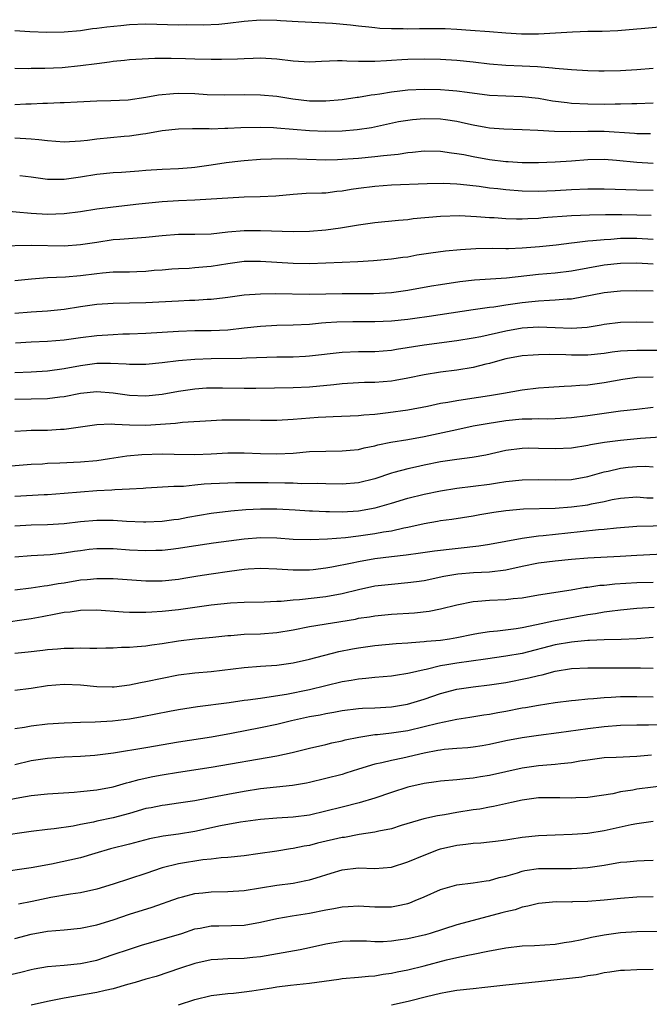
# Model space of a CAD drawing. Units: inches. Extents: x 2565000 to 2568000, y 1554000 to 1557000.
# Drawn here: x 2565850 to 2565927, y 1554494 to 1554615 of the extents above; entities that cross this region are included whole.
import ezdxf

# ---------------------------------------------------------------- set-up
doc = ezdxf.new("R2010")
doc.units = ezdxf.units.IN
doc.header["$MEASUREMENT"] = 0
doc.layers.add('LD25651554_2ft', color=181, linetype='Continuous')

msp = doc.modelspace()

# ---------------------------------------------------------------- linework, layer by layer
at = {"layer": 'LD25651554_2ft'}
for points, elevation in [([(2565849, 1554613.3), (2565850.81, 1554613.19), (2565852.89, 1554613.11), (2565855, 1554613.13), (2565857, 1554613.3), (2565858.47, 1554613.53), (2565859, 1554613.58), (2565860.23, 1554613.77), (2565861.93, 1554613.93), (2565863, 1554614.05), (2565865, 1554614.11), (2565869, 1554614), (2565870.02, 1554614.02), (2565872.01, 1554613.99), (2565873.91, 1554614.09), (2565875, 1554614.19), (2565877, 1554614.45), (2565879, 1554614.62), (2565881, 1554614.58), (2565881.47, 1554614.53), (2565883.61, 1554614.39), (2565887.79, 1554614.21), (2565889.99, 1554614.01), (2565891, 1554613.87), (2565892.24, 1554613.76), (2565893, 1554613.66), (2565893.6, 1554613.6), (2565895, 1554613.55), (2565896.45, 1554613.55), (2565897, 1554613.52), (2565898.46, 1554613.54), (2565901.56, 1554613.56), (2565903, 1554613.48), (2565904.66, 1554613.34), (2565907, 1554613.18), (2565908.97, 1554613.03), (2565910.91, 1554612.91), (2565913, 1554612.9), (2565917.15, 1554613.15), (2565919, 1554613.21), (2565920.77, 1554613.23), (2565922.69, 1554613.31), (2565925, 1554613.51), (2565925.53, 1554613.53), (2565928.2, 1554613.8)], 7772), ([(2565927, 1554608.68), (2565925, 1554608.5), (2565923, 1554608.38), (2565921, 1554608.34), (2565920.35, 1554608.35), (2565919, 1554608.39), (2565917, 1554608.49), (2565916.54, 1554608.54), (2565915, 1554608.65), (2565914.7, 1554608.7), (2565912.86, 1554608.86), (2565911, 1554608.96), (2565909, 1554609.03), (2565907, 1554609.19), (2565905, 1554609.42), (2565903, 1554609.62), (2565901, 1554609.76), (2565899, 1554609.81), (2565897, 1554609.76), (2565896.27, 1554609.73), (2565895, 1554609.62), (2565894.39, 1554609.61), (2565893, 1554609.5), (2565892.48, 1554609.52), (2565891, 1554609.51), (2565889.55, 1554609.55), (2565889, 1554609.58), (2565888.42, 1554609.58), (2565886.48, 1554609.52), (2565885, 1554609.44), (2565883, 1554609.55), (2565881, 1554609.81), (2565879, 1554609.94), (2565878.12, 1554609.88), (2565877, 1554609.86), (2565876.2, 1554609.8), (2565874.25, 1554609.75), (2565873, 1554609.75), (2565871, 1554609.8), (2565869.83, 1554609.83), (2565868.1, 1554609.9), (2565866.1, 1554609.9), (2565863, 1554609.71), (2565862.38, 1554609.62), (2565861, 1554609.52), (2565860.56, 1554609.44), (2565859, 1554609.25), (2565857, 1554608.97), (2565854.76, 1554608.76), (2565852.65, 1554608.65), (2565851, 1554608.65), (2565850.63, 1554608.63), (2565849, 1554608.66)], 7774), ([(2565849, 1554604.28), (2565850.35, 1554604.36), (2565851, 1554604.35), (2565852.43, 1554604.43), (2565853, 1554604.42), (2565854.51, 1554604.51), (2565855, 1554604.5), (2565856.6, 1554604.6), (2565859, 1554604.73), (2565860.74, 1554604.74), (2565862.84, 1554604.84), (2565865, 1554605.16), (2565866.56, 1554605.44), (2565868.39, 1554605.61), (2565869, 1554605.64), (2565871, 1554605.59), (2565872.51, 1554605.49), (2565874.55, 1554605.45), (2565877, 1554605.47), (2565879, 1554605.44), (2565881, 1554605.27), (2565882.96, 1554604.96), (2565885, 1554604.73), (2565887, 1554604.73), (2565889, 1554604.89), (2565890.84, 1554605.16), (2565891, 1554605.17), (2565892.54, 1554605.46), (2565893, 1554605.5), (2565893.58, 1554605.58), (2565895, 1554605.82), (2565896.05, 1554605.95), (2565897, 1554606.05), (2565899, 1554606.13), (2565901, 1554606.08), (2565902.02, 1554606.02), (2565903, 1554605.93), (2565904.25, 1554605.75), (2565907, 1554605.42), (2565909, 1554605.31), (2565911, 1554605.24), (2565913, 1554605.02), (2565914.71, 1554604.71), (2565916.49, 1554604.49), (2565917, 1554604.44), (2565919, 1554604.35), (2565921, 1554604.32), (2565922.35, 1554604.35), (2565923, 1554604.34), (2565924.38, 1554604.38), (2565925, 1554604.37), (2565927, 1554604.47)], 7776), ([(2565926.67, 1554600.67), (2565925, 1554600.66), (2565924.7, 1554600.7), (2565921, 1554600.97), (2565919, 1554600.97), (2565916.91, 1554600.91), (2565914.95, 1554600.95), (2565912.91, 1554601.09), (2565911, 1554601.18), (2565908.76, 1554601.24), (2565907, 1554601.38), (2565906.55, 1554601.45), (2565905, 1554601.74), (2565904.06, 1554601.94), (2565903, 1554602.19), (2565901.61, 1554602.39), (2565901, 1554602.49), (2565899, 1554602.52), (2565897.6, 1554602.4), (2565897, 1554602.32), (2565895.87, 1554602.13), (2565892.58, 1554601.42), (2565890.84, 1554601.16), (2565888.98, 1554601.02), (2565887, 1554600.98), (2565885, 1554601.05), (2565881, 1554601.39), (2565880.59, 1554601.41), (2565879, 1554601.46), (2565876.59, 1554601.41), (2565875, 1554601.32), (2565874.67, 1554601.33), (2565873, 1554601.26), (2565872.72, 1554601.28), (2565871, 1554601.27), (2565870.72, 1554601.28), (2565869, 1554601.25), (2565867, 1554601.04), (2565865, 1554600.68), (2565864.65, 1554600.65), (2565863, 1554600.41), (2565862.37, 1554600.37), (2565859, 1554600.03), (2565857.88, 1554599.88), (2565857, 1554599.78), (2565855, 1554599.67), (2565853, 1554599.82), (2565851.94, 1554599.94), (2565851, 1554600.03), (2565849, 1554600.16)], 7778), ([(2565849.58, 1554595.58), (2565851, 1554595.41), (2565853, 1554595.16), (2565855, 1554595.14), (2565857, 1554595.41), (2565859, 1554595.75), (2565861, 1554595.95), (2565862.01, 1554596.01), (2565864.15, 1554596.15), (2565865, 1554596.23), (2565867, 1554596.35), (2565869, 1554596.44), (2565870.58, 1554596.58), (2565871, 1554596.6), (2565873, 1554596.88), (2565874.82, 1554597.18), (2565876.6, 1554597.4), (2565877, 1554597.43), (2565879, 1554597.57), (2565880.36, 1554597.64), (2565882.33, 1554597.67), (2565887, 1554597.52), (2565888.44, 1554597.56), (2565889, 1554597.57), (2565890.33, 1554597.67), (2565891, 1554597.7), (2565893, 1554597.89), (2565894.03, 1554598.03), (2565895.82, 1554598.18), (2565897, 1554598.39), (2565897.57, 1554598.43), (2565899, 1554598.61), (2565901, 1554598.57), (2565902.34, 1554598.34), (2565903, 1554598.27), (2565903.86, 1554598.14), (2565905, 1554597.91), (2565907, 1554597.56), (2565909, 1554597.3), (2565909.29, 1554597.29), (2565911, 1554597.16), (2565913, 1554597.17), (2565915, 1554597.26), (2565917, 1554597.4), (2565919, 1554597.56), (2565921, 1554597.59), (2565922.52, 1554597.48), (2565925, 1554597.22), (2565927, 1554597.11)], 7780), ([(2565847.33, 1554591.33), (2565850.97, 1554590.97), (2565853, 1554590.88), (2565855, 1554590.96), (2565857, 1554591.2), (2565859, 1554591.5), (2565861, 1554591.76), (2565864.13, 1554592.13), (2565867, 1554592.41), (2565869, 1554592.53), (2565871, 1554592.6), (2565873, 1554592.72), (2565875, 1554592.88), (2565877, 1554592.98), (2565878.98, 1554593.02), (2565880.9, 1554593.1), (2565883, 1554593.31), (2565884.58, 1554593.42), (2565886.51, 1554593.49), (2565887, 1554593.49), (2565888.34, 1554593.66), (2565889, 1554593.71), (2565890.09, 1554593.91), (2565891, 1554594.05), (2565893, 1554594.3), (2565895, 1554594.44), (2565899.39, 1554594.61), (2565901.36, 1554594.64), (2565903, 1554594.58), (2565903.46, 1554594.54), (2565905.72, 1554594.28), (2565907, 1554594.1), (2565908.01, 1554593.99), (2565909, 1554593.86), (2565911, 1554593.7), (2565913, 1554593.67), (2565915, 1554593.75), (2565917, 1554593.87), (2565919, 1554593.96), (2565921, 1554593.96), (2565925, 1554593.84), (2565927, 1554593.81)], 7782), ([(2565847.01, 1554587.01), (2565851, 1554587.06), (2565855, 1554587.01), (2565857, 1554587.14), (2565859, 1554587.46), (2565861, 1554587.75), (2565861.83, 1554587.83), (2565865, 1554588.06), (2565867, 1554588.27), (2565869, 1554588.42), (2565871, 1554588.43), (2565873, 1554588.48), (2565875, 1554588.69), (2565877, 1554588.87), (2565879, 1554588.88), (2565883, 1554588.75), (2565885, 1554588.78), (2565887, 1554588.94), (2565888.8, 1554589.2), (2565891, 1554589.56), (2565893, 1554589.83), (2565895.87, 1554590.13), (2565897, 1554590.23), (2565897.68, 1554590.32), (2565901, 1554590.62), (2565903.31, 1554590.69), (2565905.4, 1554590.6), (2565907, 1554590.47), (2565907.55, 1554590.45), (2565909, 1554590.35), (2565910.3, 1554590.3), (2565911, 1554590.3), (2565911.66, 1554590.34), (2565913, 1554590.38), (2565913.56, 1554590.44), (2565917, 1554590.7), (2565919.2, 1554590.8), (2565921.16, 1554590.84), (2565923.16, 1554590.84), (2565925, 1554590.8), (2565926.73, 1554590.73)], 7784), ([(2565849, 1554582.75), (2565851.02, 1554582.98), (2565853, 1554583.12), (2565855.2, 1554583.2), (2565857, 1554583.36), (2565859, 1554583.62), (2565859.7, 1554583.7), (2565861, 1554583.8), (2565861.83, 1554583.83), (2565863, 1554583.84), (2565863.88, 1554583.88), (2565865, 1554583.91), (2565866.01, 1554584.01), (2565867, 1554584.07), (2565868.17, 1554584.17), (2565869, 1554584.23), (2565870.28, 1554584.28), (2565871, 1554584.33), (2565872.46, 1554584.46), (2565873, 1554584.52), (2565875, 1554584.85), (2565877, 1554585.11), (2565879, 1554585.13), (2565883, 1554584.88), (2565885, 1554584.83), (2565887, 1554584.9), (2565889, 1554585), (2565890.91, 1554585.09), (2565892.8, 1554585.2), (2565895, 1554585.4), (2565896.4, 1554585.6), (2565897, 1554585.67), (2565898.11, 1554585.89), (2565899.84, 1554586.16), (2565901.61, 1554586.39), (2565903.45, 1554586.55), (2565905.33, 1554586.67), (2565907.3, 1554586.7), (2565909, 1554586.67), (2565909.31, 1554586.69), (2565911, 1554586.74), (2565913.09, 1554586.91), (2565915.13, 1554587.13), (2565917, 1554587.37), (2565917.39, 1554587.39), (2565919, 1554587.59), (2565919.63, 1554587.63), (2565921, 1554587.78), (2565921.82, 1554587.82), (2565923, 1554587.92), (2565923.92, 1554587.92), (2565925, 1554587.95), (2565927, 1554587.82)], 7786), ([(2565849, 1554578.76), (2565851, 1554578.95), (2565853, 1554579.07), (2565855, 1554579.27), (2565857, 1554579.6), (2565859, 1554579.89), (2565861, 1554580), (2565863, 1554580.03), (2565865, 1554580.09), (2565869, 1554580.26), (2565870.34, 1554580.34), (2565871, 1554580.36), (2565872.48, 1554580.48), (2565873, 1554580.5), (2565874.7, 1554580.7), (2565875, 1554580.72), (2565877, 1554580.99), (2565879, 1554581.15), (2565880.82, 1554581.18), (2565885, 1554581.1), (2565889, 1554581.16), (2565892.83, 1554581.17), (2565895, 1554581.28), (2565897, 1554581.56), (2565899.89, 1554582.11), (2565901, 1554582.29), (2565903.36, 1554582.64), (2565905.15, 1554582.85), (2565909.08, 1554583.08), (2565913, 1554583.52), (2565915, 1554583.68), (2565917, 1554583.95), (2565919, 1554584.32), (2565921, 1554584.66), (2565923, 1554584.87), (2565925, 1554584.93), (2565927, 1554584.81)], 7788), ([(2565927, 1554581.45), (2565925, 1554581.48), (2565923, 1554581.45), (2565921, 1554581.26), (2565917, 1554580.49), (2565916.48, 1554580.48), (2565915, 1554580.34), (2565914.33, 1554580.33), (2565913, 1554580.25), (2565912.17, 1554580.17), (2565911, 1554580.03), (2565909, 1554579.75), (2565907.52, 1554579.52), (2565907, 1554579.47), (2565905, 1554579.18), (2565899.63, 1554578.37), (2565897.88, 1554578.12), (2565897, 1554578), (2565895, 1554577.79), (2565893, 1554577.7), (2565890.29, 1554577.71), (2565888.33, 1554577.67), (2565887, 1554577.57), (2565886.46, 1554577.54), (2565885, 1554577.4), (2565883, 1554577.29), (2565881, 1554577.27), (2565879, 1554577.16), (2565877, 1554576.92), (2565875, 1554576.7), (2565873, 1554576.62), (2565871, 1554576.6), (2565869, 1554576.54), (2565865, 1554576.3), (2565863, 1554576.2), (2565862.19, 1554576.19), (2565861, 1554576.14), (2565859, 1554576.02), (2565857, 1554575.75), (2565855, 1554575.46), (2565853, 1554575.3), (2565851, 1554575.22), (2565849.09, 1554575.09)], 7790), ([(2565849, 1554571.52), (2565851, 1554571.59), (2565853, 1554571.71), (2565855, 1554571.99), (2565857, 1554572.38), (2565859, 1554572.65), (2565860.67, 1554572.67), (2565862.58, 1554572.58), (2565863, 1554572.52), (2565864.54, 1554572.54), (2565865, 1554572.52), (2565867, 1554572.73), (2565869, 1554573), (2565871, 1554573.17), (2565873, 1554573.24), (2565876.74, 1554573.26), (2565877.3, 1554573.3), (2565881, 1554573.43), (2565883, 1554573.45), (2565884.49, 1554573.51), (2565885, 1554573.54), (2565889, 1554574.02), (2565891, 1554574.09), (2565893, 1554574.09), (2565895, 1554574.26), (2565895.62, 1554574.38), (2565899, 1554574.92), (2565903, 1554575.44), (2565905, 1554575.74), (2565905.92, 1554575.92), (2565909, 1554576.62), (2565911, 1554576.96), (2565913, 1554577.09), (2565915, 1554577.03), (2565917, 1554576.95), (2565918.94, 1554577.06), (2565920.66, 1554577.34), (2565921, 1554577.41), (2565923, 1554577.66), (2565925, 1554577.7), (2565927, 1554577.69)], 7792), ([(2565927.81, 1554574.19), (2565925, 1554574.19), (2565923.84, 1554574.16), (2565923, 1554574.12), (2565922, 1554574), (2565921, 1554573.86), (2565919, 1554573.64), (2565917, 1554573.62), (2565916.34, 1554573.66), (2565914.28, 1554573.72), (2565913, 1554573.69), (2565912.35, 1554573.65), (2565911, 1554573.54), (2565909, 1554573.2), (2565908.25, 1554573), (2565907, 1554572.64), (2565906.53, 1554572.53), (2565905, 1554572.12), (2565903, 1554571.79), (2565901, 1554571.55), (2565899, 1554571.24), (2565897, 1554570.83), (2565895.47, 1554570.53), (2565895, 1554570.45), (2565893, 1554570.29), (2565891.72, 1554570.28), (2565891, 1554570.26), (2565889, 1554570.15), (2565887.98, 1554570.02), (2565885, 1554569.72), (2565883, 1554569.63), (2565878.43, 1554569.57), (2565877, 1554569.57), (2565874.38, 1554569.62), (2565873, 1554569.62), (2565872.41, 1554569.59), (2565871, 1554569.5), (2565869, 1554569.2), (2565867, 1554568.85), (2565865, 1554568.63), (2565863, 1554568.71), (2565861, 1554569), (2565859, 1554569.15), (2565857, 1554568.94), (2565855, 1554568.54), (2565854.49, 1554568.49), (2565853, 1554568.29), (2565849, 1554568.23)], 7794), ([(2565849, 1554564.37), (2565850.43, 1554564.43), (2565851, 1554564.47), (2565853, 1554564.48), (2565854.58, 1554564.58), (2565855, 1554564.59), (2565859, 1554565.17), (2565860.76, 1554565.24), (2565861.2, 1554565.2), (2565863, 1554565.12), (2565865, 1554565.09), (2565866.8, 1554565.2), (2565868.64, 1554565.35), (2565869.47, 1554565.47), (2565873, 1554565.67), (2565874.28, 1554565.72), (2565875, 1554565.74), (2565877.72, 1554565.72), (2565879, 1554565.69), (2565881, 1554565.71), (2565883, 1554565.81), (2565886.05, 1554566.05), (2565887, 1554566.11), (2565887.87, 1554566.13), (2565891, 1554566.27), (2565891.64, 1554566.36), (2565893, 1554566.45), (2565894.62, 1554566.62), (2565897, 1554566.95), (2565899.42, 1554567.42), (2565901, 1554567.77), (2565901.9, 1554567.9), (2565903, 1554568.12), (2565904.29, 1554568.29), (2565907, 1554568.71), (2565908.7, 1554569), (2565911, 1554569.42), (2565913, 1554569.66), (2565914.25, 1554569.75), (2565916.13, 1554569.87), (2565917, 1554569.89), (2565918.02, 1554569.98), (2565919, 1554570.02), (2565921, 1554570.31), (2565923.28, 1554570.72), (2565925, 1554570.94), (2565927, 1554571)], 7796), ([(2565848.07, 1554560.07), (2565851, 1554560.31), (2565852.38, 1554560.38), (2565853, 1554560.43), (2565854.47, 1554560.47), (2565857, 1554560.6), (2565859, 1554560.78), (2565860.57, 1554561), (2565862.67, 1554561.33), (2565864.49, 1554561.51), (2565867, 1554561.58), (2565868.46, 1554561.54), (2565871, 1554561.51), (2565873, 1554561.57), (2565875, 1554561.69), (2565877, 1554561.72), (2565879, 1554561.63), (2565881, 1554561.58), (2565883, 1554561.68), (2565885, 1554561.85), (2565887, 1554561.92), (2565889, 1554561.94), (2565889.96, 1554562.04), (2565891, 1554562.13), (2565891.69, 1554562.31), (2565893, 1554562.57), (2565893.33, 1554562.67), (2565894.94, 1554563), (2565897, 1554563.34), (2565899, 1554563.69), (2565903, 1554564.57), (2565904.99, 1554564.99), (2565906.7, 1554565.3), (2565909, 1554565.65), (2565911, 1554565.85), (2565912.15, 1554565.85), (2565913, 1554565.9), (2565914.12, 1554565.88), (2565915, 1554565.91), (2565917, 1554566.04), (2565919, 1554566.28), (2565921, 1554566.57), (2565923, 1554566.83), (2565925, 1554567.06), (2565927, 1554567.27)], 7798), ([(2565931, 1554563.82), (2565925.46, 1554563.46), (2565923, 1554563.23), (2565921.04, 1554562.96), (2565919.33, 1554562.67), (2565919, 1554562.59), (2565917, 1554562.29), (2565915, 1554562.18), (2565913, 1554562.25), (2565911.74, 1554562.26), (2565911, 1554562.25), (2565909, 1554561.99), (2565906.56, 1554561.44), (2565904.86, 1554561.14), (2565903, 1554560.9), (2565901, 1554560.59), (2565899, 1554560.2), (2565897.97, 1554559.97), (2565897, 1554559.77), (2565895.29, 1554559.29), (2565895, 1554559.22), (2565893, 1554558.54), (2565891, 1554558.04), (2565889, 1554557.87), (2565887, 1554557.91), (2565885.96, 1554557.96), (2565884.06, 1554557.94), (2565883, 1554557.99), (2565882, 1554558), (2565879.94, 1554558.06), (2565879, 1554558.06), (2565878.04, 1554558.04), (2565877, 1554558.06), (2565875.94, 1554558.06), (2565875, 1554558.02), (2565874.02, 1554557.98), (2565873, 1554557.91), (2565872.14, 1554557.86), (2565871, 1554557.74), (2565869.61, 1554557.61), (2565868.41, 1554557.59), (2565865, 1554557.38), (2565864.66, 1554557.34), (2565863, 1554557.26), (2565861.2, 1554557.2), (2565860.84, 1554557.16), (2565859, 1554557.08), (2565855, 1554556.73), (2565853, 1554556.58), (2565852.57, 1554556.57), (2565849, 1554556.36)], 7800), ([(2565849, 1554552.8), (2565851, 1554552.91), (2565853, 1554552.95), (2565855, 1554553.08), (2565857, 1554553.3), (2565859, 1554553.49), (2565861, 1554553.48), (2565862.64, 1554553.36), (2565864.73, 1554553.27), (2565865, 1554553.26), (2565867, 1554553.35), (2565868.43, 1554553.56), (2565869, 1554553.62), (2565870.14, 1554553.86), (2565873, 1554554.33), (2565875.39, 1554554.61), (2565877.23, 1554554.77), (2565879, 1554554.87), (2565881, 1554554.87), (2565883.25, 1554554.75), (2565885, 1554554.64), (2565885.36, 1554554.64), (2565887, 1554554.55), (2565887.45, 1554554.55), (2565889, 1554554.51), (2565891, 1554554.63), (2565893.03, 1554554.97), (2565895, 1554555.54), (2565897, 1554556.16), (2565899, 1554556.67), (2565901, 1554557.08), (2565903, 1554557.38), (2565905, 1554557.62), (2565907, 1554557.89), (2565907.97, 1554558.03), (2565909, 1554558.21), (2565911, 1554558.42), (2565913, 1554558.43), (2565915, 1554558.39), (2565917, 1554558.46), (2565919, 1554558.8), (2565921, 1554559.38), (2565921.48, 1554559.48), (2565923, 1554559.85), (2565923.95, 1554559.95), (2565925, 1554560.03), (2565926.06, 1554560.06), (2565927, 1554560.01)], 7802), ([(2565849, 1554549), (2565851, 1554549.15), (2565853.3, 1554549.3), (2565855, 1554549.49), (2565856.3, 1554549.7), (2565857, 1554549.79), (2565858.08, 1554549.92), (2565859, 1554550.01), (2565861, 1554550), (2565863, 1554549.87), (2565865, 1554549.78), (2565866.2, 1554549.8), (2565867, 1554549.83), (2565868.07, 1554549.93), (2565869, 1554550.06), (2565870.28, 1554550.28), (2565873.27, 1554550.73), (2565877, 1554551.2), (2565879, 1554551.36), (2565881, 1554551.32), (2565883, 1554551.18), (2565885.13, 1554551.13), (2565887.21, 1554551.21), (2565889.38, 1554551.38), (2565891, 1554551.57), (2565893, 1554551.84), (2565894.04, 1554552.04), (2565895, 1554552.18), (2565896.54, 1554552.54), (2565897, 1554552.62), (2565899, 1554553.09), (2565900.64, 1554553.36), (2565901, 1554553.43), (2565902.4, 1554553.6), (2565905, 1554554.01), (2565905.83, 1554554.17), (2565907.54, 1554554.46), (2565909, 1554554.68), (2565911.13, 1554554.87), (2565915, 1554554.96), (2565917, 1554555.09), (2565919, 1554555.34), (2565919.46, 1554555.46), (2565921, 1554555.75), (2565921.99, 1554555.99), (2565923, 1554556.18), (2565925, 1554556.32), (2565926.23, 1554556.23), (2565927, 1554556.21)], 7804), ([(2565929, 1554552.8), (2565925, 1554552.71), (2565922.52, 1554552.52), (2565921, 1554552.35), (2565920.3, 1554552.3), (2565918.06, 1554552.06), (2565913.56, 1554551.56), (2565913, 1554551.51), (2565911.28, 1554551.28), (2565911, 1554551.26), (2565907, 1554550.52), (2565905.69, 1554550.31), (2565900.29, 1554549.71), (2565898.56, 1554549.44), (2565896.8, 1554549.2), (2565895, 1554549), (2565893, 1554548.76), (2565891, 1554548.41), (2565890.22, 1554548.22), (2565887.72, 1554547.72), (2565887, 1554547.6), (2565885.43, 1554547.43), (2565885, 1554547.39), (2565883, 1554547.37), (2565881, 1554547.5), (2565879, 1554547.59), (2565877.5, 1554547.5), (2565877, 1554547.46), (2565875.22, 1554547.22), (2565873, 1554546.89), (2565871.36, 1554546.64), (2565869.64, 1554546.36), (2565869, 1554546.24), (2565867, 1554546.01), (2565865, 1554546.02), (2565861, 1554546.3), (2565859.7, 1554546.3), (2565859, 1554546.32), (2565857.81, 1554546.19), (2565857, 1554546.14), (2565855, 1554545.8), (2565854.29, 1554545.71), (2565853, 1554545.46), (2565852.58, 1554545.42), (2565851, 1554545.16), (2565849, 1554544.91)], 7806), ([(2565929, 1554549.38), (2565925, 1554549.17), (2565922.97, 1554549.03), (2565919, 1554548.83), (2565917, 1554548.68), (2565915, 1554548.48), (2565913, 1554548.22), (2565911, 1554547.82), (2565909, 1554547.37), (2565907, 1554547.13), (2565905.04, 1554547.04), (2565903.13, 1554546.87), (2565901.42, 1554546.58), (2565899, 1554546.08), (2565898.06, 1554545.94), (2565897, 1554545.81), (2565895, 1554545.64), (2565893, 1554545.4), (2565890.99, 1554544.99), (2565889, 1554544.5), (2565887, 1554544.13), (2565883.76, 1554543.76), (2565883, 1554543.71), (2565881.55, 1554543.55), (2565881, 1554543.54), (2565879.46, 1554543.46), (2565877, 1554543.44), (2565875.36, 1554543.36), (2565873, 1554543.11), (2565869, 1554542.52), (2565867, 1554542.31), (2565865.74, 1554542.26), (2565865, 1554542.2), (2565863.78, 1554542.22), (2565863, 1554542.2), (2565862.24, 1554542.24), (2565859, 1554542.49), (2565857, 1554542.46), (2565855.74, 1554542.26), (2565855, 1554542.19), (2565854.01, 1554542.01), (2565852.34, 1554541.66), (2565851, 1554541.41), (2565847, 1554540.84)], 7808), ([(2565849, 1554537.23), (2565850.61, 1554537.39), (2565852.4, 1554537.6), (2565853, 1554537.7), (2565854.22, 1554537.78), (2565855, 1554537.86), (2565856.16, 1554537.84), (2565857, 1554537.87), (2565858.14, 1554537.86), (2565859, 1554537.86), (2565860.1, 1554537.9), (2565861, 1554537.89), (2565862.04, 1554537.96), (2565863, 1554537.95), (2565863.94, 1554538.06), (2565865, 1554538.12), (2565865.74, 1554538.26), (2565867, 1554538.43), (2565869, 1554538.74), (2565871, 1554538.97), (2565873.18, 1554539.18), (2565875, 1554539.38), (2565875.4, 1554539.4), (2565877, 1554539.54), (2565879, 1554539.61), (2565881, 1554539.75), (2565883, 1554540.09), (2565885, 1554540.48), (2565890.6, 1554541.4), (2565891, 1554541.49), (2565892.34, 1554541.66), (2565893, 1554541.78), (2565895, 1554541.99), (2565897.82, 1554542.18), (2565899.63, 1554542.37), (2565901, 1554542.64), (2565903, 1554543.14), (2565905, 1554543.54), (2565905.57, 1554543.57), (2565907, 1554543.71), (2565909, 1554543.78), (2565909.9, 1554543.9), (2565911, 1554544), (2565913, 1554544.35), (2565916.98, 1554544.98), (2565918.71, 1554545.29), (2565919, 1554545.31), (2565920.47, 1554545.52), (2565921, 1554545.55), (2565922.31, 1554545.69), (2565925, 1554545.86), (2565927, 1554545.92)], 7810), ([(2565849, 1554532.7), (2565851, 1554532.96), (2565853, 1554533.27), (2565855, 1554533.45), (2565857, 1554533.37), (2565859, 1554533.16), (2565860.9, 1554533.1), (2565861.12, 1554533.12), (2565863, 1554533.36), (2565864.34, 1554533.66), (2565865, 1554533.77), (2565867, 1554534.19), (2565869, 1554534.57), (2565871, 1554534.83), (2565873, 1554535.01), (2565877, 1554535.48), (2565879, 1554535.63), (2565881, 1554535.76), (2565883, 1554536.05), (2565885, 1554536.51), (2565888.58, 1554537.42), (2565890.24, 1554537.76), (2565891, 1554537.9), (2565893, 1554538.17), (2565895.6, 1554538.4), (2565897, 1554538.49), (2565897.45, 1554538.55), (2565899, 1554538.64), (2565899.31, 1554538.69), (2565901, 1554538.84), (2565902.1, 1554539), (2565903, 1554539.15), (2565905, 1554539.56), (2565905.66, 1554539.66), (2565907, 1554539.9), (2565907.97, 1554539.97), (2565910.25, 1554540.25), (2565911, 1554540.37), (2565912.73, 1554540.73), (2565914.8, 1554541.2), (2565919, 1554541.94), (2565919.93, 1554542.07), (2565921, 1554542.29), (2565921.65, 1554542.35), (2565923, 1554542.54), (2565925, 1554542.73), (2565927.13, 1554542.87)], 7812), ([(2565927, 1554539.15), (2565925.01, 1554538.99), (2565923.09, 1554538.91), (2565921, 1554538.87), (2565919.23, 1554538.77), (2565919, 1554538.78), (2565917.39, 1554538.61), (2565917, 1554538.59), (2565915, 1554538.25), (2565911, 1554537.21), (2565909, 1554536.85), (2565906.52, 1554536.52), (2565903, 1554536.02), (2565901.79, 1554535.79), (2565901, 1554535.67), (2565899.25, 1554535.25), (2565899, 1554535.21), (2565897.2, 1554534.8), (2565897, 1554534.74), (2565895.49, 1554534.51), (2565895, 1554534.42), (2565893, 1554534.25), (2565891.88, 1554534.12), (2565891, 1554534.07), (2565890.1, 1554533.9), (2565889, 1554533.73), (2565885, 1554532.76), (2565882.18, 1554532.18), (2565879.8, 1554531.8), (2565879, 1554531.71), (2565877.48, 1554531.48), (2565877, 1554531.43), (2565875.18, 1554531.18), (2565871.32, 1554530.68), (2565869, 1554530.32), (2565867.88, 1554530.12), (2565864.56, 1554529.44), (2565863, 1554529.17), (2565861.63, 1554529), (2565860.92, 1554528.92), (2565858.81, 1554528.81), (2565857, 1554528.77), (2565855, 1554528.69), (2565853, 1554528.55), (2565851, 1554528.32), (2565850.16, 1554528.16), (2565849, 1554528)], 7814), ([(2565849, 1554523.62), (2565851, 1554524.11), (2565853, 1554524.42), (2565855, 1554524.57), (2565857, 1554524.65), (2565858.77, 1554524.77), (2565861.05, 1554525.05), (2565865, 1554525.7), (2565869, 1554526.41), (2565873.02, 1554527.02), (2565875.46, 1554527.46), (2565879, 1554528.14), (2565881, 1554528.55), (2565882.81, 1554529), (2565885, 1554529.48), (2565886.29, 1554529.71), (2565887, 1554529.86), (2565887.98, 1554530.02), (2565889, 1554530.22), (2565891, 1554530.47), (2565891.49, 1554530.51), (2565893, 1554530.56), (2565895, 1554530.66), (2565896.99, 1554531), (2565899, 1554531.63), (2565901, 1554532.32), (2565903, 1554532.85), (2565905, 1554533.14), (2565907, 1554533.35), (2565909, 1554533.63), (2565911.8, 1554534.2), (2565913, 1554534.52), (2565913.41, 1554534.59), (2565915, 1554535.02), (2565917, 1554535.34), (2565919, 1554535.45), (2565925.46, 1554535.46), (2565927, 1554535.42)], 7816), ([(2565847.17, 1554519.17), (2565849.62, 1554519.62), (2565851, 1554519.83), (2565853, 1554520.05), (2565856.26, 1554520.26), (2565857, 1554520.32), (2565859, 1554520.54), (2565861, 1554520.92), (2565862.62, 1554521.38), (2565863, 1554521.46), (2565864.2, 1554521.8), (2565865.85, 1554522.15), (2565867, 1554522.36), (2565869, 1554522.69), (2565873, 1554523.29), (2565881, 1554524.71), (2565882.89, 1554525.11), (2565884.51, 1554525.49), (2565885, 1554525.63), (2565887, 1554526.07), (2565887.74, 1554526.26), (2565889, 1554526.52), (2565889.37, 1554526.63), (2565891.02, 1554526.98), (2565893, 1554527.28), (2565893.3, 1554527.3), (2565895, 1554527.49), (2565897, 1554527.8), (2565899, 1554528.27), (2565900.7, 1554528.7), (2565903, 1554529.17), (2565904.59, 1554529.42), (2565906.3, 1554529.7), (2565907, 1554529.79), (2565908.01, 1554529.99), (2565909, 1554530.16), (2565911, 1554530.55), (2565911.39, 1554530.61), (2565913, 1554530.9), (2565915, 1554531.2), (2565917, 1554531.47), (2565917.51, 1554531.51), (2565919, 1554531.67), (2565919.7, 1554531.7), (2565921, 1554531.82), (2565921.86, 1554531.85), (2565923, 1554531.93), (2565925, 1554531.94), (2565927, 1554531.89)], 7818), ([(2565928.52, 1554528.52), (2565926.43, 1554528.43), (2565925, 1554528.42), (2565923, 1554528.38), (2565921, 1554528.24), (2565919, 1554528), (2565917.81, 1554527.81), (2565915.48, 1554527.48), (2565913, 1554527.17), (2565911, 1554526.89), (2565909, 1554526.51), (2565907, 1554526.06), (2565906.1, 1554525.9), (2565905, 1554525.74), (2565904.34, 1554525.66), (2565903, 1554525.58), (2565901.46, 1554525.46), (2565901, 1554525.4), (2565900.67, 1554525.33), (2565899, 1554525.03), (2565896.41, 1554524.41), (2565895, 1554524.12), (2565893.83, 1554523.83), (2565893, 1554523.66), (2565891, 1554523.06), (2565889.44, 1554522.56), (2565889, 1554522.43), (2565887, 1554521.91), (2565885, 1554521.44), (2565884.63, 1554521.37), (2565882.92, 1554521.08), (2565879, 1554520.66), (2565877, 1554520.35), (2565875, 1554519.97), (2565873.71, 1554519.71), (2565871, 1554519.19), (2565869, 1554518.89), (2565867.34, 1554518.66), (2565867, 1554518.63), (2565865.65, 1554518.35), (2565865, 1554518.24), (2565863, 1554517.66), (2565861, 1554517.11), (2565859, 1554516.69), (2565858.59, 1554516.59), (2565857, 1554516.29), (2565856.11, 1554516.11), (2565853.78, 1554515.78), (2565853, 1554515.7), (2565851, 1554515.46), (2565847, 1554514.86)], 7820), ([(2565926.78, 1554524.78), (2565925, 1554524.61), (2565922.48, 1554524.48), (2565921, 1554524.43), (2565919, 1554524.17), (2565918.02, 1554524.02), (2565917, 1554523.83), (2565915.72, 1554523.72), (2565915, 1554523.62), (2565913.51, 1554523.51), (2565913, 1554523.46), (2565911, 1554523.17), (2565907, 1554522.28), (2565905.88, 1554522.12), (2565905, 1554521.96), (2565904.1, 1554521.9), (2565903, 1554521.76), (2565901, 1554521.59), (2565900.49, 1554521.5), (2565899, 1554521.32), (2565897, 1554520.87), (2565895, 1554520.22), (2565893, 1554519.5), (2565891.07, 1554518.93), (2565889, 1554518.42), (2565887, 1554517.91), (2565885, 1554517.46), (2565883, 1554517.19), (2565881, 1554517.06), (2565879, 1554516.9), (2565876.57, 1554516.57), (2565874.13, 1554516.13), (2565871, 1554515.45), (2565869, 1554515.11), (2565867.12, 1554514.88), (2565865.44, 1554514.56), (2565863, 1554513.89), (2565860.68, 1554513.32), (2565858.77, 1554512.77), (2565857, 1554512.24), (2565853.47, 1554511.47), (2565851, 1554510.99), (2565847, 1554510.43)], 7822), ([(2565929, 1554521.11), (2565925, 1554520.6), (2565924.5, 1554520.5), (2565923, 1554520.28), (2565922.06, 1554520.06), (2565919, 1554519.58), (2565917.55, 1554519.55), (2565917, 1554519.51), (2565915.57, 1554519.57), (2565913, 1554519.54), (2565911, 1554519.27), (2565909.69, 1554519), (2565907.5, 1554518.5), (2565907, 1554518.42), (2565905.81, 1554518.19), (2565905, 1554518.08), (2565903, 1554517.77), (2565901.5, 1554517.5), (2565900.62, 1554517.38), (2565898.95, 1554517), (2565896.18, 1554516.18), (2565895, 1554515.79), (2565893.48, 1554515.48), (2565893, 1554515.35), (2565891.07, 1554515.07), (2565889.27, 1554514.73), (2565889, 1554514.7), (2565885.99, 1554514.01), (2565885, 1554513.75), (2565884.36, 1554513.64), (2565883, 1554513.35), (2565882.69, 1554513.31), (2565881, 1554513.04), (2565878.7, 1554512.7), (2565877, 1554512.47), (2565875, 1554512.27), (2565874.22, 1554512.22), (2565873, 1554512.07), (2565871.97, 1554511.97), (2565869, 1554511.5), (2565867, 1554511.02), (2565865, 1554510.33), (2565861, 1554509), (2565859, 1554508.39), (2565857, 1554507.97), (2565855.79, 1554507.79), (2565853.37, 1554507.37), (2565851.1, 1554506.9), (2565849.42, 1554506.58)], 7824), ([(2565849, 1554502.39), (2565851, 1554502.9), (2565853, 1554503.25), (2565855, 1554503.44), (2565857, 1554503.64), (2565859, 1554504.06), (2565861, 1554504.66), (2565863, 1554505.33), (2565865.79, 1554506.21), (2565869, 1554507.36), (2565869.46, 1554507.46), (2565871, 1554507.89), (2565871.97, 1554507.97), (2565873, 1554508.09), (2565875, 1554508.12), (2565877, 1554508.25), (2565881, 1554508.87), (2565883, 1554509.14), (2565884.57, 1554509.44), (2565885, 1554509.54), (2565885.8, 1554509.8), (2565887.65, 1554510.35), (2565889, 1554510.77), (2565891, 1554510.99), (2565893, 1554510.92), (2565895, 1554511.09), (2565897, 1554511.73), (2565899, 1554512.57), (2565900.76, 1554513.24), (2565901, 1554513.31), (2565903, 1554513.78), (2565904.1, 1554513.9), (2565905, 1554514.03), (2565905.92, 1554514.08), (2565907, 1554514.18), (2565907.72, 1554514.28), (2565909, 1554514.43), (2565909.48, 1554514.52), (2565911, 1554514.74), (2565913, 1554514.96), (2565915, 1554515.05), (2565917.11, 1554515.11), (2565919, 1554515.25), (2565921, 1554515.56), (2565921.74, 1554515.74), (2565924.32, 1554516.32), (2565925, 1554516.44), (2565927, 1554516.71)], 7826), ([(2565848.12, 1554497.88), (2565849.74, 1554498.26), (2565851, 1554498.59), (2565851.34, 1554498.66), (2565853, 1554498.94), (2565855, 1554499.11), (2565857, 1554499.31), (2565859, 1554499.74), (2565861, 1554500.4), (2565863, 1554501.09), (2565864.46, 1554501.54), (2565867.56, 1554502.44), (2565869.38, 1554503), (2565871, 1554503.54), (2565871.65, 1554503.65), (2565873, 1554503.92), (2565873.92, 1554503.92), (2565877, 1554504.02), (2565879, 1554504.35), (2565881, 1554504.8), (2565882.87, 1554505.13), (2565885, 1554505.48), (2565887, 1554505.89), (2565887.96, 1554506.04), (2565889, 1554506.25), (2565889.73, 1554506.27), (2565891, 1554506.35), (2565893, 1554506.23), (2565893.77, 1554506.23), (2565895, 1554506.26), (2565895.64, 1554506.36), (2565897, 1554506.67), (2565897.25, 1554506.75), (2565897.9, 1554507), (2565899, 1554507.47), (2565901, 1554508.35), (2565903, 1554508.92), (2565905, 1554509.18), (2565906.57, 1554509.43), (2565907, 1554509.47), (2565908.17, 1554509.83), (2565909, 1554510), (2565910.4, 1554510.4), (2565911, 1554510.6), (2565911.33, 1554510.67), (2565913, 1554510.91), (2565915, 1554510.94), (2565917, 1554510.91), (2565919, 1554511.04), (2565921, 1554511.34), (2565923, 1554511.68), (2565923.76, 1554511.76), (2565925, 1554511.86), (2565925.91, 1554511.91), (2565927, 1554511.94)], 7828), ([(2565927, 1554507.46), (2565925, 1554507.42), (2565923, 1554507.26), (2565921, 1554507.04), (2565919, 1554506.89), (2565917.15, 1554506.85), (2565917, 1554506.83), (2565915.16, 1554506.84), (2565913, 1554506.67), (2565911.69, 1554506.31), (2565911, 1554506.2), (2565910.12, 1554505.88), (2565909, 1554505.63), (2565908.51, 1554505.49), (2565905, 1554504.58), (2565903, 1554504.03), (2565899.76, 1554503), (2565899.17, 1554502.83), (2565897, 1554502.32), (2565895.83, 1554502.17), (2565895, 1554502.03), (2565893.98, 1554501.98), (2565893, 1554501.97), (2565891.97, 1554502.03), (2565891, 1554502.05), (2565889.96, 1554502.04), (2565889, 1554502.01), (2565887, 1554501.67), (2565885, 1554501.22), (2565883.85, 1554501), (2565879, 1554500.13), (2565878.06, 1554500.06), (2565877, 1554499.94), (2565875, 1554499.9), (2565873.79, 1554499.79), (2565873, 1554499.75), (2565871, 1554499.31), (2565869.25, 1554498.75), (2565866.25, 1554497.75), (2565865, 1554497.4), (2565863.7, 1554497), (2565862.74, 1554496.74), (2565861, 1554496.24), (2565860.03, 1554496.03), (2565859, 1554495.78), (2565855, 1554495.09), (2565853, 1554494.67), (2565851, 1554494.22)], 7830), ([(2565869, 1554494.27), (2565871, 1554494.91), (2565873, 1554495.41), (2565875, 1554495.67), (2565875.71, 1554495.71), (2565877, 1554495.87), (2565877.97, 1554495.97), (2565879, 1554496.16), (2565880.36, 1554496.36), (2565881, 1554496.47), (2565882.68, 1554496.68), (2565885, 1554496.9), (2565888.6, 1554497.4), (2565889, 1554497.47), (2565891, 1554497.65), (2565892.21, 1554497.79), (2565893, 1554497.83), (2565893.99, 1554498.01), (2565895, 1554498.13), (2565895.71, 1554498.29), (2565897, 1554498.54), (2565899, 1554499.03), (2565901.76, 1554499.76), (2565903, 1554500.04), (2565904.33, 1554500.33), (2565905, 1554500.44), (2565906.81, 1554500.81), (2565909, 1554501.24), (2565911, 1554501.47), (2565912.48, 1554501.52), (2565915, 1554501.69), (2565916.12, 1554501.88), (2565917, 1554502), (2565918.26, 1554502.26), (2565919.45, 1554502.55), (2565921, 1554502.84), (2565923, 1554503.1), (2565925, 1554503.21), (2565929, 1554503.29)], 7832), ([(2565895, 1554494.27), (2565895.6, 1554494.4), (2565897.23, 1554494.77), (2565899.28, 1554495.28), (2565901, 1554495.68), (2565901.85, 1554495.85), (2565903, 1554496.05), (2565905, 1554496.27), (2565906.41, 1554496.41), (2565909, 1554496.72), (2565913, 1554497.11), (2565918.29, 1554497.71), (2565919, 1554497.86), (2565920.01, 1554497.99), (2565921, 1554498.23), (2565921.7, 1554498.31), (2565923, 1554498.51), (2565923.48, 1554498.52), (2565925, 1554498.6), (2565927, 1554498.63)], 7834)]:
    msp.add_lwpolyline(points, dxfattribs=dict(at, elevation=elevation))

doc.saveas('drawing.dxf')
